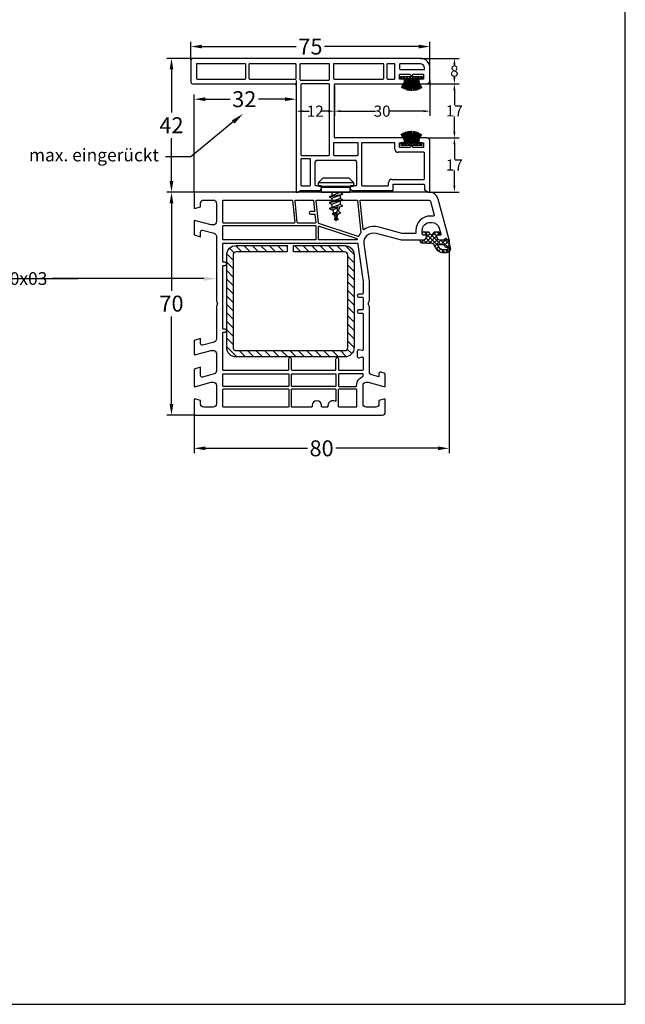
# Model space of a CAD drawing. Units: millimetres. Extents: x 9101 to 11811, y 3631 to 7474.
# Drawn here: x 9251 to 9441, y 5845 to 6155 of the extents above; entities that cross this region are included whole.
import ezdxf
from ezdxf import colors
from ezdxf.entities.mleader import LeaderData, LeaderLine
from ezdxf.math import Vec2, Vec3

# ---------------------------------------------------------------- set-up
doc = ezdxf.new("R2010")
doc.units = ezdxf.units.MM
doc.linetypes.add('AUSGEZOGEN', pattern=[0])
doc.layers.get('DEFPOINTS').update_dxf_attribs({"color": 2})
for name, color, linetype in [('31', 3, 'AUSGEZOGEN'), ('61', 6, 'AUSGEZOGEN'), ('Bemaßung', 1, 'Continuous'), ('Dichtungen', 6, 'AUSGEZOGEN'), ('Stahl', 94, 'Continuous'), ('Text', 7, 'Continuous')]:
    doc.layers.add(name, color=color, linetype=linetype)
doc.styles.add('arialn', font='ARIALN.TTF')
doc.styles.get("Standard").update_dxf_attribs({"font": 'arial.ttf'})
doc.dimstyles.new('Bemaßung klein', dxfattribs={"dimtxt": 5, "dimasz": 3.5, "dimexe": 1.5, "dimexo": 0, "dimgap": 1.5, "dimtad": 0, "dimtih": 1, "dimtoh": 1, "dimdsep": 46, "dimtxsty": 'arialn', "dimcen": 0, "dimclrd": 256, "dimclre": 256, "dimclrt": 256, "dimadec": 0, "dimazin": 0, "dimtfac": 1, "dimtmove": 0, "dimatfit": 3, "dimfxl": 1, "dimtolj": 1, "dimarcsym": 0})

# ---------------------------------------------------------------- blocks, each defined once
blk = doc.blocks.new('A$C29E82539')
at = {"layer": 'Dichtungen'}
h = blk.add_hatch(dxfattribs=at)
h.set_pattern_fill('ANSI37', color=6, scale=0.3)
h.set_pattern_definition([(45, (3.25, 4.7934), (-0.67352, 0.67352), []), (135, (3.25, 4.7934), (-0.67352, -0.67352), [])])
h.paths.add_polyline_path([(3.98, 4.26), (5.29, 5.01, 0.200287), (6.46, 7, 0.09163), (6.36, 8.82, 0.416391), (5.15, 9.56, -0.053527), (2.76, 9.04, 0.376291), (2.5, 8.75), (2.5, 6.23, -0.423554), (1.5, 5.2), (1, 5.2), (1, 5.73, 1), (0, 5.73), (0, 4.38, -0.999524), (0, 2.78), (0, 1.12, 1), (1, 1.12), (1, 2), (1.5, 2, -0.414668), (2.5, 1), (2.5, 0.04), (2.54, 0), (2.8, 0, 0.414214), (3.5, 0.7), (3.5, 2.1), (3.5, 3.4, -0.262734)])
h.paths.add_polyline_path([(4, 5.72), (4, 7.23, -0.319324), (4.34, 7.7, 0.011719), (4.51, 7.77, 0.213235), (4.8, 8.06), (4.9, 8.45, -0.833469), (5.48, 8.41, -0.07245), (5.43, 6.87, -0.227637), (4.71, 5.81), (4.31, 5.56, -0.592322)], flags=16)
for p, q in [((2.5, 6.17), (2.5, 8.75)), ((4, 7.23), (4, 5.72)), ((4.9, 8.45), (4.8, 8.06)), ((0, 4.38), (0, 5.73)), ((1, 5.73), (1, 5.2)), ((1, 5.2), (1.5, 5.2)), ((3.5, 2.1), (3.5, 3.4)), ((3.98, 4.26), (5.29, 5.01)), ((4.31, 5.56), (4.71, 5.81)), ((0, 1.12), (0, 2.78)), ((1.5, 2), (1, 2)), ((1, 2), (1, 1.12)), ((2.5, 0), (2.5, 1)), ((2.5, 0.04), (2.54, 0)), ((3.5, 2.1), (3.5, 0.7)), ((2.8, 0), (2.5, 0))]:
    blk.add_line(p, q, dxfattribs=at)
for centre, radius, start, end in [((1.56, 20.45), 11.47, 276.0954, 288.268), ((5.39, 8.59), 1, 13.3696, 103.7973), ((0.5, 5.73), 0.5, 0, 180), ((2.8, 8.75), 0.3, 94.464, 180.1271), ((4.5, 7.23), 0.5, 109.1619, 180), ((3.02, 11.48), 4, 289.1619, 291.8476), ((4.33, 8.23), 0.5, 291.8477, 339.9963), ((3.97, 7.09), 1.47, 300.0969, 351.3934), ((5.19, 8.37), 0.3, 6.249, 165.4896), ((3.48, 7.4), 3, 307.1252, 352.4336), ((0.18, 7.82), 5.34, 349.6735, 6.249), ((1.5, 7.66), 5, 352.4325, 13.3704), ((0, 3.58), 0.8, 270.0283, 89.9738), ((1.5, 6.2), 1, 270, 358.1786), ((4.5, 3.4), 1, 121.1181, 180), ((4.2, 5.72), 0.2, 180, 302.5568), ((0.5, 1.12), 0.5, 179.999, 359.999), ((1.5, 1), 0.999, 0, 90.0888), ((2.8, 0.7), 0.7, 270, 0)]:
    blk.add_arc(centre, radius, start, end, dxfattribs=at)
blk = doc.blocks.new('140003')
for points in [[(70, 59, 0.414214), (69, 60), (65, 60), (65, 59.5), (65.4, 58), (66.5, 58, -0.414214), (67.5, 57), (67.5, 54, -0.414214), (66.5, 53), (60.7, 53, -0.414214), (59.7, 54), (59.7, 54.65), (61, 59.5), (61, 60), (57.27, 60, 0.339454), (56.79, 59.63), (56.51, 58.61, 0.481933), (57, 58), (58.01, 58), (57.4, 55.74, -0.33942), (56.44, 55), (35.98, 55, 0.142206), (35.55, 54.87, -0.301511), (34.45, 54.87, 0.147477), (34.01, 55), (28, 55), (16.2, 53.34, -0.537319), (12.88, 57.09), (15, 65), (15, 71.9, 0.414214), (14, 72.9), (13.5, 72.9), (13.5, 72.1, -0.414214), (13, 71.6), (12, 71.6, -0.414214), (9.5, 74.1), (9.5, 74.54, -0.339454), (11.35, 76.95), (13.12, 77.43, -0.493145), (13.5, 77.14), (13.5, 76.1), (14, 76.1, 0.414214), (15, 77.1), (15, 78.17, 0.305615), (14.69, 78.64, -0.6742), (14.69, 79.19, 0.305615), (15, 79.66), (15, 80), (2.22, 76.58, 0.339454), (0, 73.68), (0, 0), (5, 0), (5, 0.5), (4.6, 2), (3.5, 2, -0.414214), (2.5, 3), (2.5, 6, -0.414214), (3.5, 7), (9.3, 7, -0.414214), (10.3, 6), (10.3, 5.35), (9, 0.5), (9, 0), (13.46, 0), (14, 2), (12.43, 2, -0.493145), (11.95, 2.63), (12.92, 6.26, -0.339454), (13.89, 7), (34.01, 7, 0.147477), (34.45, 7.13, -0.301511), (35.55, 7.13, 0.147477), (35.99, 7), (46.11, 7, -0.339454), (47.08, 6.26), (48.05, 2.63, -0.493145), (47.57, 2), (46, 2), (46.54, 0), (51, 0), (51, 0.5), (49.7, 5.35), (49.7, 6, -0.414214), (50.7, 7), (56.11, 7, -0.339454), (57.08, 6.26), (58.05, 2.63, -0.493145), (57.57, 2), (55, 2), (55.54, 0), (61, 0), (61, 0.5), (59.7, 5.35), (59.7, 6, -0.414214), (60.7, 7), (66.5, 7, -0.414214), (67.5, 6), (67.5, 3, -0.414214), (66.5, 2), (65.4, 2), (65, 0.5), (65, 0), (70, 0)], [(11.76, 53.34, -0.579922), (11.62, 53.02), (2.72, 52.09, -0.445229), (2.5, 52.29), (2.5, 73.68, -0.339454), (2.87, 74.16), (7.25, 75.33, -0.493145), (7.5, 75.14), (7.5, 74.1, 0.414214), (12, 69.6), (12.8, 69.6, -0.414214), (13, 69.4), (13, 65.26), (10.95, 57.61, 0.228303)], [(16, 51.13, -0.390603), (16.18, 51.33, 0.014761), (16.48, 51.36, -0.000173), (16.47, 51.36), (28.14, 53), (31.8, 53, -0.41421), (32, 52.8), (32, 51.7, 1), (33, 51.7), (33, 52.8, -0.414217), (33.2, 53), (36.8, 53, -0.41421), (37, 52.8), (37, 51.7, 1), (38, 51.7), (38, 52.8, -0.414207), (38.2, 53), (49.55, 53, -0.486836), (49.74, 52.75), (49.51, 51.82, 0.486825), (50, 51.2), (51.5, 51.2, 0.486819), (51.99, 51.82), (51.76, 52.75, -0.486808), (51.95, 53), (55.8, 53, -0.414224), (56, 52.8), (56, 45.6, -0.414214), (55.8, 45.4), (52.5, 45.4, 1), (52.5, 44.4), (55.8, 44.4, -0.414214), (56, 44.2), (56, 30.8, -0.414214), (55.8, 30.6), (52.5, 30.6, 1), (52.5, 29.6), (55.8, 29.6, -0.414214), (56, 29.4), (56, 9.2, -0.414214), (55.8, 9), (44.2, 9, -0.414214), (44, 9.2), (44, 9.7, 1), (43, 9.7), (43, 9.2, -0.414214), (42.8, 9), (23.2, 9, -0.414214), (23, 9.2), (23, 9.7, 1), (22, 9.7), (22, 9.2, -0.414214), (21.8, 9), (16.2, 9, -0.414214), (16, 9.2)], [(60.7, 51, -0.305667), (57.92, 52.88, 0.305667), (57.73, 53, 0.000009), (57.73, 53), (57.2, 53, 0.414204), (57, 52.8), (57, 45.5, 0.414214), (57.2, 45.3), (60.8, 45.3, 0.414214), (61, 45.5), (61, 50.8, 0.414214), (60.8, 51)], [(12.66, 52.33, -0.187539), (12.8, 52.29, 0.057817), (13.8, 51.72, -0.389843), (13.91, 51.47), (9.8, 39.12, -0.294112), (9.63, 38.99), (2.72, 38.26, -0.445229), (2.5, 38.46), (2.5, 51.08, -0.383864), (2.68, 51.28)], [(10.69, 39.26), (14.61, 51.03, -0.850743), (15, 50.96), (15, 39.2, -0.414214), (14.8, 39), (10.88, 39, -0.511963)], [(61.8, 45.5), (61.8, 50.8, -0.414214), (62, 51), (67.3, 51, -0.414214), (67.5, 50.8), (67.5, 45.5, -0.414214), (67.3, 45.3), (62, 45.3, -0.414214)], [(57, 44.3, -0.414214), (57.2, 44.5), (60.8, 44.5, -0.414214), (61, 44.3), (61, 30.7, -0.414214), (60.8, 30.5), (57.2, 30.5, -0.414214), (57, 30.7)], [(61.8, 44.3, -0.414214), (62, 44.5), (65.5, 44.5, -0.56619), (65.68, 44.21, 0.566191), (67, 42), (67, 42), (67.3, 42, -0.414214), (67.5, 41.8), (67.5, 40.2, -0.414214), (67.3, 40), (67, 40, 1), (67, 37), (67.3, 37, -0.414214), (67.5, 36.8), (67.5, 30.7, -0.414214), (67.3, 30.5), (62, 30.5, -0.414214), (61.8, 30.7)], [(2.68, 37.45), (5.89, 37.79, -0.445229), (6.11, 37.59), (6.11, 36.48, 1), (6.91, 36.48), (6.91, 37.72, -0.383864), (7.09, 37.91), (9.48, 38.17, -0.445229), (9.7, 37.97), (9.7, 32.57, -0.383864), (9.52, 32.37), (2.72, 31.66, -0.445229), (2.5, 31.86), (2.5, 37.25, -0.383864)], [(10.7, 38.2), (14.8, 38.2, -0.414214), (15, 38), (15, 9.2, -0.414214), (14.8, 9), (10.7, 9, -0.414214), (10.5, 9.2), (10.5, 38, -0.414214)], [(9.48, 31.56, -0.445229), (9.7, 31.36), (9.7, 9.2, -0.414214), (9.5, 9), (2.7, 9, -0.414214), (2.5, 9.2), (2.5, 30.65, -0.383864), (2.68, 30.85)], [(57, 29.5, -0.414214), (57.2, 29.7), (60.8, 29.7, -0.414214), (61, 29.5), (61, 9.2, -0.414214), (60.8, 9), (57.2, 9, -0.414214), (57, 9.2)], [(61.8, 29.5, -0.414214), (62, 29.7), (67.3, 29.7, -0.414214), (67.5, 29.5), (67.5, 9.2, -0.414214), (67.3, 9), (62, 9, -0.414214), (61.8, 9.2)]]:
    blk.add_lwpolyline(points, format="xyb", close=True)
at = {"layer": 'Dichtungen', "color": 0}
blk.add_blockref('A$C29E82539', (12.5, 70.9), dxfattribs=at)
blk = doc.blocks.new('BLR Stahl 4000')
at = {"layer": 'Stahl'}
h = blk.add_hatch(dxfattribs=at)
h.set_pattern_fill('ANSI31', color=6, scale=15, style=0)
h.set_pattern_definition([(45, (-4826.4187, 9817.261), (-1.3258252, 1.3258252), [])])
h.paths.add_polyline_path([(-5781.21, 9357.56), (-5810.21, 9357.56, 0.414214), (-5813.21, 9354.56), (-5813.21, 9338.56), (-5811.21, 9338.56), (-5811.21, 9354.56, -0.414214), (-5810.21, 9355.56), (-5781.21, 9355.56, -0.414214), (-5780.21, 9354.56), (-5780.21, 9320.56, -0.414214), (-5781.21, 9319.56), (-5810.21, 9319.56, -0.414214), (-5811.21, 9320.56), (-5811.21, 9336.56), (-5813.21, 9336.56), (-5813.21, 9320.56, 0.414214), (-5810.21, 9317.56), (-5781.21, 9317.56, 0.414214), (-5778.21, 9320.56), (-5778.21, 9354.56, 0.414214)])
blk.add_lwpolyline([(-5781.21, 9357.56, -0.414214), (-5778.21, 9354.56), (-5778.21, 9320.56, -0.414214), (-5781.21, 9317.56), (-5810.21, 9317.56, -0.414214), (-5813.21, 9320.56), (-5813.21, 9336.56), (-5811.21, 9336.56), (-5811.21, 9320.56, 0.414214), (-5810.21, 9319.56), (-5781.21, 9319.56, 0.414214), (-5780.21, 9320.56), (-5780.21, 9354.56, 0.414214), (-5781.21, 9355.56), (-5810.21, 9355.56, 0.414214), (-5811.21, 9354.56), (-5811.21, 9338.56), (-5813.21, 9338.56), (-5813.21, 9354.56, -0.414214), (-5810.21, 9357.56)], format="xyb", close=True, dxfattribs=at)
blk = doc.blocks.new('652923')
for p, q in [((-5.5, 3), (-4, 4.5)), ((-4, 4.5), (4, 4.5)), ((4, 4.5), (5.5, 3)), ((-5.5, 3), (5.5, 3)), ((-5.5, 1.87), (-5.5, 3)), ((-5.5, 1.87), (5.5, 1.87)), ((-4.5, 1.6), (-5.5, 1.87)), ((-4.5, 0), (-4.5, 1.6)), ((5.5, 1.87), (4.5, 1.6)), ((4.5, 0), (4.5, 1.6)), ((5.5, 3), (5.5, 1.87)), ((1.34, -0.14), (-2.16, -1.43)), ((-2.16, -1.43), (-1.34, -1.89)), ((1.34, -2), (-2.16, -3.28)), ((-1.34, -1.89), (2.16, -0.61)), ((-1.34, -3.74), (2.16, -2.46)), ((2.16, -0.61), (1.34, -0.14)), ((2.16, -2.46), (1.34, -2)), ((-2.16, -3.28), (-1.34, -3.74)), ((1.34, -3.85), (-2.16, -5.14)), ((-2.16, -5.14), (-1.34, -5.59)), ((-1.34, -5.59), (0.58, -4.89)), ((1.19, -4.67), (2.16, -4.31)), ((2.16, -4.31), (1.34, -3.85)), ((0.39, -6.26), (-1.21, -6.85))]:
    blk.add_line(p, q)
for points in [[(-4.5, 1.6), (4.5, 1.6)], [(-4.5, 0), (4.5, 0)], [(-1.34, 0), (-1.34, -1.13)], [(1.34, 0), (1.34, -0.14)], [(-2.16, -1.43), (2.16, -0.61)], [(-2.16, -3.28), (2.16, -2.46)], [(-1.34, -1.89), (-1.34, -2.98)], [(1.34, -0.91), (1.34, -2)], [(1.34, -2.76), (1.34, -3.85)], [(-2.16, -5.14), (0.62, -4.61)], [(-1.34, -3.74), (-1.34, -3.95)], [(0, -9), (0.7, -4.09)], [(0.86, -6.09), (1.51, -6.46)], [(-1.21, -6.85), (0.34, -6.63)], [(-0.56, -7.22), (-1.21, -6.85)], [(0.1, -8.27), (-0.58, -8.52)], [(-0.58, -8.52), (0.07, -8.51)], [(-0.06, -8.81), (-0.58, -8.52)], [(-0.56, -7.22), (0.3, -6.91)], [(-0.06, -8.81), (0.03, -8.78)], [(0.08, -8.76), (0.77, -8.51)], [(0.26, -8.21), (0.77, -8.51)], [(0.68, -6.77), (1.51, -6.46)]]:
    blk.add_lwpolyline(points)
for centre, start, end in [((36.56, 3.4), 190.9828, 192.2241), ((36.56, 3.4), 193.2925, 195.1175), ((-36.56, 3.4), 345.768, 347.9341), ((36.56, 3.4), 195.9684, 197.7671), ((36.56, 3.4), 198.447, 198.7344), ((-36.56, 3.4), 341.2656, 341.6335), ((-36.56, 3.4), 342.4975, 344.7297)]:
    blk.add_arc(centre, 38.61, start, end)
blk = doc.blocks.new('*D289')
at = {"layer": 'Bemaßung', "lineweight": -2, "transparency": 16777216}
for p, q in [((9305.44, 6100.46), (9296.82, 6100.46)), ((9298.32, 6096.96), (9298.32, 6069.51)), ((9298.32, 6033.96), (9298.32, 6061.41)), ((9305.44, 6030.46), (9296.82, 6030.46))]:
    blk.add_line(p, q, dxfattribs=at)
at = {"layer": 'Bemaßung', "transparency": 16777216}
for points in [[(9297.74, 6096.96), (9298.91, 6096.96), (9298.32, 6100.46)], [(9297.74, 6033.96), (9298.91, 6033.96), (9298.32, 6030.46)]]:
    blk.add_solid(points, dxfattribs=at)
at = {"layer": 'DEFPOINTS', "color": 0, "transparency": 16777216}
for p in [(9305.44, 6100.46), (9298.32, 6030.46), (9305.44, 6030.46)]:
    blk.add_point(p, dxfattribs=at)
at = {"layer": 'Bemaßung', "transparency": 16777216, "insert": (9298.32, 6065.46), "char_height": 5, "attachment_point": 5, "style": 'arialn'}
blk.add_mtext('\\A1;70', dxfattribs=at)
blk = doc.blocks.new('*D290')
at = {"layer": 'Bemaßung', "lineweight": -2, "transparency": 16777216}
for p, q in [((9339.44, 6142.46), (9296.82, 6142.46)), ((9298.32, 6138.96), (9298.32, 6125.47)), ((9298.32, 6103.96), (9298.32, 6117.45)), ((9305.44, 6100.46), (9296.82, 6100.46))]:
    blk.add_line(p, q, dxfattribs=at)
at = {"layer": 'Bemaßung', "transparency": 16777216}
for points in [[(9297.74, 6138.96), (9298.91, 6138.96), (9298.32, 6142.46)], [(9297.74, 6103.96), (9298.91, 6103.96), (9298.32, 6100.46)]]:
    blk.add_solid(points, dxfattribs=at)
at = {"layer": 'DEFPOINTS', "color": 0, "transparency": 16777216}
for p in [(9339.44, 6142.46), (9298.32, 6100.46), (9305.44, 6100.46)]:
    blk.add_point(p, dxfattribs=at)
at = {"layer": 'Bemaßung', "transparency": 16777216, "insert": (9298.32, 6121.46), "char_height": 5, "attachment_point": 5, "style": 'arialn'}
blk.add_mtext('\\A1;42', dxfattribs=at)
blk = doc.blocks.new('*D291')
at = {"layer": 'Bemaßung', "lineweight": -2, "transparency": 16777216}
for p, q in [((9304.44, 6141.96), (9304.44, 6147.66)), ((9307.94, 6146.16), (9337.51, 6146.16)), ((9375.94, 6146.16), (9346.38, 6146.16)), ((9379.44, 6140.46), (9379.44, 6147.66))]:
    blk.add_line(p, q, dxfattribs=at)
at = {"layer": 'Bemaßung', "transparency": 16777216}
for points in [[(9307.94, 6146.75), (9307.94, 6145.58), (9304.44, 6146.16)], [(9375.94, 6146.75), (9375.94, 6145.58), (9379.44, 6146.16)]]:
    blk.add_solid(points, dxfattribs=at)
at = {"layer": 'DEFPOINTS', "color": 0, "transparency": 16777216}
for p in [(9379.44, 6146.16), (9304.44, 6141.96), (9379.44, 6140.46)]:
    blk.add_point(p, dxfattribs=at)
at = {"layer": 'Bemaßung', "transparency": 16777216, "insert": (9341.94, 6146.16), "char_height": 5, "attachment_point": 5, "style": 'arialn'}
blk.add_mtext('\\A1;75', dxfattribs=at)
blk = doc.blocks.new('*D292')
at = {"layer": 'Bemaßung', "lineweight": -2, "transparency": 16777216}
for p, q in [((9337.44, 6135.46), (9337.44, 6124.38)), ((9349.44, 6133.96), (9349.44, 6124.38)), ((9339.44, 6125.88), (9341.54, 6125.88)), ((9347.44, 6125.88), (9345.35, 6125.88))]:
    blk.add_line(p, q, dxfattribs=at)
at = {"layer": 'Bemaßung', "transparency": 16777216}
for points in [[(9339.44, 6126.21), (9339.44, 6125.54), (9337.44, 6125.88)], [(9347.44, 6126.21), (9347.44, 6125.54), (9349.44, 6125.88)]]:
    blk.add_solid(points, dxfattribs=at)
at = {"layer": 'DEFPOINTS', "color": 0, "transparency": 16777216}
for p in [(9337.44, 6135.46), (9349.44, 6133.96), (9349.44, 6125.88)]:
    blk.add_point(p, dxfattribs=at)
at = {"layer": 'Bemaßung', "transparency": 16777216, "insert": (9343.44, 6125.88), "char_height": 3.5, "attachment_point": 5, "style": 'arialn'}
blk.add_mtext('\\A1;12', dxfattribs=at)
blk = doc.blocks.new('*D293')
at = {"layer": 'Bemaßung', "lineweight": -2, "transparency": 16777216}
for p, q in [((9349.44, 6133.96), (9349.44, 6124.38)), ((9379.44, 6135.46), (9379.44, 6124.38)), ((9351.44, 6125.88), (9362.39, 6125.88)), ((9377.44, 6125.88), (9366.49, 6125.88))]:
    blk.add_line(p, q, dxfattribs=at)
at = {"layer": 'Bemaßung', "transparency": 16777216}
for points in [[(9351.44, 6126.21), (9351.44, 6125.54), (9349.44, 6125.88)], [(9377.44, 6126.21), (9377.44, 6125.54), (9379.44, 6125.88)]]:
    blk.add_solid(points, dxfattribs=at)
at = {"layer": 'DEFPOINTS', "color": 0, "transparency": 16777216}
for p in [(9349.44, 6133.96), (9379.44, 6135.46), (9379.44, 6125.88)]:
    blk.add_point(p, dxfattribs=at)
at = {"layer": 'Bemaßung', "transparency": 16777216, "insert": (9364.44, 6125.88), "char_height": 3.5, "attachment_point": 5, "style": 'arialn'}
blk.add_mtext('\\A1;30', dxfattribs=at)
blk = doc.blocks.new('*D294')
at = {"layer": 'Bemaßung', "lineweight": -2, "transparency": 16777216}
for p, q in [((9378.44, 6117.46), (9388.62, 6117.46)), ((9387.12, 6115.46), (9387.12, 6110.72)), ((9387.12, 6102.46), (9387.12, 6107.2)), ((9379.44, 6100.46), (9388.62, 6100.46))]:
    blk.add_line(p, q, dxfattribs=at)
at = {"layer": 'Bemaßung', "transparency": 16777216}
for points in [[(9386.79, 6115.46), (9387.45, 6115.46), (9387.12, 6117.46)], [(9386.79, 6102.46), (9387.45, 6102.46), (9387.12, 6100.46)]]:
    blk.add_solid(points, dxfattribs=at)
at = {"layer": 'DEFPOINTS', "color": 0, "transparency": 16777216}
for p in [(9378.44, 6117.46), (9387.12, 6117.46), (9379.44, 6100.46)]:
    blk.add_point(p, dxfattribs=at)
at = {"layer": 'Bemaßung', "transparency": 16777216, "insert": (9387.12, 6108.96), "char_height": 3.5, "attachment_point": 5, "style": 'arialn'}
blk.add_mtext('\\A1;17', dxfattribs=at)
blk = doc.blocks.new('*D295')
at = {"layer": 'Bemaßung', "lineweight": -2, "transparency": 16777216}
for p, q in [((9378.44, 6134.46), (9388.62, 6134.46)), ((9387.12, 6132.46), (9387.12, 6127.72)), ((9387.12, 6119.46), (9387.12, 6124.2)), ((9378.44, 6117.46), (9388.62, 6117.46))]:
    blk.add_line(p, q, dxfattribs=at)
at = {"layer": 'Bemaßung', "transparency": 16777216}
for points in [[(9386.79, 6132.46), (9387.45, 6132.46), (9387.12, 6134.46)], [(9386.79, 6119.46), (9387.45, 6119.46), (9387.12, 6117.46)]]:
    blk.add_solid(points, dxfattribs=at)
at = {"layer": 'DEFPOINTS', "color": 0, "transparency": 16777216}
for p in [(9378.44, 6134.46), (9387.12, 6134.46), (9378.44, 6117.46)]:
    blk.add_point(p, dxfattribs=at)
at = {"layer": 'Bemaßung', "transparency": 16777216, "insert": (9387.12, 6125.96), "char_height": 3.5, "attachment_point": 5, "style": 'arialn'}
blk.add_mtext('\\A1;17', dxfattribs=at)
blk = doc.blocks.new('*D296')
at = {"layer": 'Bemaßung', "lineweight": -2, "transparency": 16777216}
for p, q in [((9376.44, 6142.46), (9388.62, 6142.46)), ((9387.12, 6140.46), (9387.12, 6140.25)), ((9387.12, 6136.46), (9387.12, 6136.67)), ((9378.44, 6134.46), (9388.62, 6134.46))]:
    blk.add_line(p, q, dxfattribs=at)
at = {"layer": 'Bemaßung', "transparency": 16777216}
for points in [[(9386.79, 6140.46), (9387.45, 6140.46), (9387.12, 6142.46)], [(9386.79, 6136.46), (9387.45, 6136.46), (9387.12, 6134.46)]]:
    blk.add_solid(points, dxfattribs=at)
at = {"layer": 'DEFPOINTS', "color": 0, "transparency": 16777216}
for p in [(9376.44, 6142.46), (9387.12, 6142.46), (9378.44, 6134.46)]:
    blk.add_point(p, dxfattribs=at)
at = {"layer": 'Bemaßung', "transparency": 16777216, "insert": (9387.12, 6138.46), "char_height": 3.5, "attachment_point": 5, "style": 'arialn'}
blk.add_mtext('\\A1;8', dxfattribs=at)
blk = doc.blocks.new('*D375')
at = {"layer": 'Bemaßung', "lineweight": -2, "transparency": 16777216}
for p, q in [((9337.44, 6133.96), (9337.44, 6128.14)), ((9305.44, 6100.46), (9305.44, 6131.14)), ((9308.94, 6129.64), (9316.75, 6129.64)), ((9333.94, 6129.64), (9325.59, 6129.64))]:
    blk.add_line(p, q, dxfattribs=at)
at = {"layer": 'Bemaßung', "transparency": 16777216}
for points in [[(9308.94, 6130.22), (9308.94, 6129.05), (9305.44, 6129.64)], [(9333.94, 6130.22), (9333.94, 6129.05), (9337.44, 6129.64)]]:
    blk.add_solid(points, dxfattribs=at)
at = {"layer": 'DEFPOINTS', "color": 0, "transparency": 16777216}
for p in [(9337.44, 6133.96), (9337.44, 6129.64), (9305.44, 6100.46)]:
    blk.add_point(p, dxfattribs=at)
at = {"layer": 'Bemaßung', "transparency": 16777216, "insert": (9321.17, 6129.64), "char_height": 5, "attachment_point": 5, "style": 'arialn'}
blk.add_mtext('\\A1;32', dxfattribs=at)
blk = doc.blocks.new('A$C329B1330')
at = {"layer": '61'}
h = blk.add_hatch(dxfattribs=at)
h.set_pattern_fill('ANSI37', color=256, scale=5, style=0)
h.set_pattern_definition([(45, (-463.1151, 31.04994), (-0.44194174, 0.44194174), []), (135, (-463.1151, 31.04994), (-0.44194174, -0.44194174), [])])
h.paths.add_polyline_path([(65.9, 35.5), (65.9, 36.3), (72.6, 36.3), (72.6, 35.5)])
h = blk.add_hatch(dxfattribs=at)
h.set_pattern_fill('ANSI37', color=256, scale=5, style=0)
h.set_pattern_definition([(45, (-426.8651, 45.74994), (-0.4419417, 0.4419417), []), (135, (-426.8651, 45.74994), (-0.4419417, -0.4419417), [])])
h.paths.add_polyline_path([(65.9, 15.5), (65.9, 14.7), (72.6, 14.7), (72.6, 15.5)])
for p, q in [((0, 41.5), (0, 34.5)), ((72, 42), (0.5, 42)), ((17, 40.3), (1.9, 40.3)), ((32.8, 40.3), (18.4, 40.3)), ((43.3, 40.3), (34.4, 40.3)), ((60.3, 40.3), (44.9, 40.3)), ((63.8, 40.3), (61.7, 40.3)), ((72, 40.3), (65.7, 40.3)), ((1.7, 40.1), (1.7, 35.7)), ((17.2, 35.7), (17.2, 40.1)), ((18.2, 40.1), (18.2, 35.7)), ((33, 35.7), (33, 40.1)), ((34.2, 40.1), (34.2, 35.4)), ((43.5, 35.4), (43.5, 40.1)), ((44.7, 40.1), (44.7, 35.7)), ((60.5, 35.7), (60.5, 40.1)), ((61.5, 40.1), (61.5, 35.7)), ((64, 35.7), (64, 40.1)), ((65.5, 40.1), (65.5, 38.7)), ((65.7, 38.5), (73.3, 38.5)), ((73.3, 38.5), (73.3, 39)), ((75, 35), (75, 39)), ((1.9, 35.5), (17, 35.5)), ((18.4, 35.5), (32.8, 35.5)), ((34.4, 35.2), (43.3, 35.2)), ((44.9, 35.5), (60.3, 35.5)), ((61.7, 35.5), (63.8, 35.5)), ((65.5, 35.5), (65.5, 37)), ((65.5, 37), (68.79, 37)), ((67, 35.5), (65.5, 35.5)), ((67, 34.5), (67, 35.5)), ((68.79, 37), (69.25, 36.2)), ((69.25, 36.2), (69.71, 37)), ((69.71, 37), (73, 37)), ((73, 35.5), (71.5, 35.5)), ((71.5, 35.5), (71.5, 34.5)), ((73, 37), (73, 35.5)), ((0.5, 34), (32.5, 34)), ((33, 33.5), (33, 0)), ((34.5, 33.8), (34.5, 11.7)), ((43.3, 34), (34.7, 34)), ((43.5, 11.7), (43.5, 33.8)), ((45, 17.2), (45, 33.8)), ((45.2, 34), (66.5, 34)), ((72, 34), (74, 34)), ((52.3, 15.5), (44.9, 15.5)), ((66.5, 17), (45.2, 17)), ((63.8, 15.5), (53.7, 15.5)), ((65.5, 14), (65.5, 15.5)), ((65.5, 15.5), (67, 15.5)), ((67, 15.5), (67, 16.5)), ((71.5, 16.5), (71.5, 15.5)), ((71.5, 15.5), (73, 15.5)), ((74, 17), (72, 17)), ((73, 15.5), (73, 14)), ((75, 0), (75, 16)), ((44.7, 15.3), (44.7, 11.7)), ((52.5, 11.7), (52.5, 15.3)), ((53.5, 15.3), (53.5, 2.2)), ((64, 13.5), (64, 15.3)), ((73.1, 12.5), (65, 12.5)), ((68.79, 14), (65.5, 14)), ((69.25, 14.8), (68.79, 14)), ((69.71, 14), (69.25, 14.8)), ((73, 14), (69.71, 14)), ((34.5, 10.3), (34.5, 2.2)), ((34.7, 11.5), (43.3, 11.5)), ((37.3, 10.5), (34.7, 10.5)), ((37.5, 2.2), (37.5, 10.3)), ((39, 2.2), (39, 9.5)), ((39.5, 10), (51.5, 10)), ((44.9, 11.5), (52.3, 11.5)), ((52, 9.5), (52, 2.2)), ((73.3, 4.2), (73.3, 12.3)), ((63, 4), (73.1, 4)), ((33.5, 0), (34.37, 0.5)), ((34.37, 0.5), (40.5, 0.5)), ((34.7, 2), (37.3, 2)), ((41, 2), (39.2, 2)), ((40.5, 0.5), (41, 1)), ((41, 1), (41, 2)), ((51.8, 2), (50, 2)), ((50, 2), (50, 1)), ((50, 1), (50.5, 0.5)), ((50.5, 0.5), (63.5, 0.5)), ((53.7, 2), (61.8, 2)), ((62, 2.2), (62, 3)), ((63.5, 0.5), (63.5, 2.5)), ((63.5, 2.5), (73.1, 2.5)), ((73.3, 2.3), (73.3, 0.69)), ((73.3, 0.69), (74.5, 0)), ((33, 0), (33.5, 0)), ((74.5, 0), (75, 0))]:
    blk.add_line(p, q)
for centre, radius, start, end in [((0.5, 41.5), 0.5, 90, 180), ((1.9, 40.1), 0.2, 90, 180), ((17, 40.1), 0.2, 0, 90), ((18.4, 40.1), 0.2, 90, 180), ((32.8, 40.1), 0.2, 0, 90), ((34.4, 40.1), 0.2, 90, 180), ((43.3, 40.1), 0.2, 0, 90), ((44.9, 40.1), 0.2, 90, 180), ((60.3, 40.1), 0.2, 0, 90), ((61.7, 40.1), 0.2, 90, 180), ((63.8, 40.1), 0.2, 0, 90), ((65.7, 40.1), 0.2, 90, 180), ((72, 39), 3, 0, 90), ((72, 39), 1.3, 0, 90), ((65.7, 38.7), 0.2, 180, 270), ((0.5, 34.5), 0.5, 180, 270), ((1.9, 35.7), 0.2, 180, 270), ((17, 35.7), 0.2, 270, 0), ((18.4, 35.7), 0.2, 180, 270), ((32.8, 35.7), 0.2, 270, 360), ((34.4, 35.4), 0.2, 180, 270), ((43.3, 35.4), 0.2, 270, 360), ((44.9, 35.7), 0.2, 180, 270), ((60.3, 35.7), 0.2, 270, 360), ((61.7, 35.7), 0.2, 180, 270), ((63.8, 35.7), 0.2, 270, 0), ((66.5, 34.5), 0.5, 270, 0), ((72, 34.5), 0.5, 180, 270), ((74, 35), 1, 270, 0), ((32.5, 33.5), 0.5, 360, 90), ((34.7, 33.8), 0.2, 90, 180), ((43.3, 33.8), 0.2, 0, 90), ((45.2, 33.8), 0.2, 90, 180), ((44.9, 15.3), 0.2, 90, 180), ((45.2, 17.2), 0.2, 180, 270), ((52.3, 15.3), 0.2, 0, 90), ((53.7, 15.3), 0.2, 90, 180), ((63.8, 15.3), 0.2, 0, 90), ((66.5, 16.5), 0.5, 0, 90), ((72, 16.5), 0.5, 90, 180), ((74, 16), 1, 0, 90), ((65, 13.5), 1, 180, 270), ((73.1, 12.3), 0.2, 0, 90), ((34.7, 11.7), 0.2, 180, 270), ((34.7, 10.3), 0.2, 90, 180), ((37.3, 10.3), 0.2, 0, 90), ((39.5, 9.5), 0.5, 90, 180), ((43.3, 11.7), 0.2, 270, 0), ((44.9, 11.7), 0.2, 180, 270), ((51.5, 9.5), 0.5, 0, 90), ((52.3, 11.7), 0.2, 270, 360), ((63, 3), 1, 90, 180), ((73.1, 4.2), 0.2, 270, 360), ((34.7, 2.2), 0.2, 180, 270), ((37.3, 2.2), 0.2, 270, 360), ((39.2, 2.2), 0.2, 180, 270), ((51.8, 2.2), 0.2, 270, 360), ((53.7, 2.2), 0.2, 180, 270), ((61.8, 2.2), 0.2, 270, 360), ((73.1, 2.3), 0.2, 0, 90)]:
    blk.add_arc(centre, radius, start, end)
for p, q in [((67.44, 35.5), (66.01, 32.78)), ((67.67, 35.5), (66.34, 32.58)), ((67.9, 35.5), (66.73, 32.37)), ((68.13, 35.5), (67.12, 32.2)), ((68.36, 35.5), (67.53, 32.06)), ((68.59, 35.5), (67.95, 31.95)), ((68.81, 35.5), (68.38, 31.87)), ((69.03, 35.5), (68.81, 31.82)), ((69.25, 35.5), (69.25, 31.8)), ((69.47, 35.5), (69.69, 31.82)), ((69.69, 35.5), (70.12, 31.87)), ((69.91, 35.5), (70.55, 31.95)), ((70.14, 35.5), (70.97, 32.06)), ((70.37, 35.5), (71.38, 32.2)), ((70.6, 35.5), (71.77, 32.37)), ((70.83, 35.5), (72.16, 32.58)), ((71.06, 35.5), (72.49, 32.78)), ((67.9, 15.5), (66.73, 18.63)), ((68.13, 15.5), (67.12, 18.8)), ((68.36, 15.5), (67.53, 18.94)), ((68.59, 15.5), (67.95, 19.05)), ((68.81, 15.5), (68.38, 19.13)), ((69.03, 15.5), (68.81, 19.18)), ((69.25, 15.5), (69.25, 19.2)), ((69.47, 15.5), (69.69, 19.18)), ((69.69, 15.5), (70.12, 19.13)), ((69.91, 15.5), (70.55, 19.05)), ((70.14, 15.5), (70.97, 18.94)), ((70.37, 15.5), (71.38, 18.8)), ((70.6, 15.5), (71.77, 18.63)), ((67.44, 15.5), (66.01, 18.22)), ((67.67, 15.5), (66.34, 18.42)), ((70.83, 15.5), (72.16, 18.42)), ((71.06, 15.5), (72.49, 18.22))]:
    blk.add_line(p, q, dxfattribs=at)
for points in [[(65.9, 35.5), (65.9, 36.3), (72.6, 36.3), (72.6, 35.5), (65.9, 35.5)], [(65.9, 15.5), (65.9, 14.7), (72.6, 14.7), (72.6, 15.5), (65.9, 15.5)]]:
    blk.add_lwpolyline(points, dxfattribs=at)
blk = doc.blocks.new('190433')
blk.add_blockref('A$C329B1330', (-32.85, -0.01))
blk = doc.blocks.new('*D753')
at = {"layer": 'Bemaßung', "lineweight": -2, "transparency": 16777216}
for p, q in [((9385.44, 6085.46), (9385.44, 6018.52)), ((9305.44, 6030.46), (9305.44, 6018.52)), ((9308.94, 6020.02), (9341.01, 6020.02)), ((9381.94, 6020.02), (9349.87, 6020.02))]:
    blk.add_line(p, q, dxfattribs=at)
at = {"layer": 'Bemaßung', "transparency": 16777216}
for points in [[(9308.94, 6020.61), (9308.94, 6019.44), (9305.44, 6020.02)], [(9381.94, 6020.61), (9381.94, 6019.44), (9385.44, 6020.02)]]:
    blk.add_solid(points, dxfattribs=at)
at = {"layer": 'DEFPOINTS', "color": 0, "transparency": 16777216}
for p in [(9385.44, 6085.46), (9305.44, 6030.46), (9385.44, 6020.02)]:
    blk.add_point(p, dxfattribs=at)
at = {"layer": 'Bemaßung', "transparency": 16777216, "insert": (9345.44, 6020.02), "char_height": 5, "attachment_point": 5, "style": 'arialn'}
blk.add_mtext('\\A1;80', dxfattribs=at)

msp = doc.modelspace()

# ---------------------------------------------------------------- linework, layer by layer
at = {"linetype": 'ByBlock'}
for p, q in [((9440.765, 5845.459), (9440.765, 6335.459)), ((9100.765, 5845.459), (9440.765, 5845.459))]:
    msp.add_line(p, q, dxfattribs=at)

# ---------------------------------------------------------------- block references
msp.add_blockref('190433', (9337.29, 6100.468))
at = {"rotation": 270}
for name, p in [('140003', (9305.444, 6100.458)), ('BLR Stahl 4000', (-1.911, 270.485))]:
    msp.add_blockref(name, p, dxfattribs=at)
at = {"layer": '31'}
msp.add_blockref('652923', (9349.944, 6100.458), dxfattribs=at)

# ---------------------------------------------------------------- dimensions: what is measured, and where the dimension line sits
at = {"layer": 'Bemaßung'}
for base, p1, p2, picture, middle in [((9379.444, 6146.162), (9304.444, 6141.958), (9379.444, 6140.458), '*D291', (9341.944, 6146.162)), ((9385.444, 6020.023), (9305.444, 6030.458), (9385.444, 6085.458), '*D753', (9345.444, 6020.023))]:
    dim = msp.add_linear_dim(base=base, p1=p1, p2=p2, dimstyle='Bemaßung klein', dxfattribs=at)
    dim.commit()
    dim.dimension.update_dxf_attribs({"geometry": picture, "text_midpoint": middle})
for base, p1, p2, angle, picture, middle in [((9298.322, 6100.458), (9339.444, 6142.458), (9305.444, 6100.458), 90, '*D290', (9298.322, 6121.458)), ((9298.322, 6030.458), (9305.444, 6100.458), (9305.444, 6030.458), 270, '*D289', (9298.322, 6065.458))]:
    dim = msp.add_linear_dim(base=base, p1=p1, p2=p2, angle=angle, dimstyle='Bemaßung klein', dxfattribs=at)
    dim.commit()
    dim.dimension.update_dxf_attribs({"geometry": picture, "text_midpoint": middle})
for base, p1, p2, picture, middle in [((9387.119, 6142.458), (9378.444, 6134.458), (9376.444, 6142.458), '*D296', (9387.119, 6138.458)), ((9387.119, 6134.458), (9378.444, 6117.458), (9378.444, 6134.458), '*D295', (9387.119, 6125.958)), ((9387.119, 6117.458), (9379.444, 6100.458), (9378.444, 6117.458), '*D294', (9387.119, 6108.958))]:
    dim = msp.add_linear_dim(base=base, p1=p1, p2=p2, angle=90, dimstyle='Bemaßung klein', override={"dimtxt": 3.5, "dimasz": 2, "dimgap": 0, "dimdec": 0}, dxfattribs=at)
    dim.commit()
    dim.dimension.update_dxf_attribs({"geometry": picture, "text_midpoint": middle, "dimtype": 160})
dim = msp.add_linear_dim(base=(9337.444, 6129.637), p1=(9305.444, 6100.458), p2=(9337.444, 6133.958), dimstyle='Bemaßung klein', dxfattribs=at)
dim.commit()
dim.dimension.update_dxf_attribs({"geometry": '*D375', "text_midpoint": (9321.169, 6129.637), "dimtype": 160})
dim = msp.add_linear_dim(base=(9349.444, 6125.876), p1=(9337.444, 6135.458), p2=(9349.444, 6133.958), dimstyle='Bemaßung klein', override={"dimtxt": 3.5, "dimasz": 2, "dimgap": 0, "dimdec": 0}, dxfattribs=at)
dim.commit()
dim.dimension.update_dxf_attribs({"geometry": '*D292', "text_midpoint": (9343.444, 6125.876), "dimtype": 160})
dim = msp.add_linear_dim(base=(9379.444, 6125.876), p1=(9349.444, 6133.958), p2=(9379.444, 6135.458), dimstyle='Bemaßung klein', override={"dimtxt": 3.5, "dimasz": 2, "dimgap": 0, "dimdec": 0}, dxfattribs=at)
dim.commit()
dim.dimension.update_dxf_attribs({"geometry": '*D293', "text_midpoint": (9364.444, 6125.876)})

# ---------------------------------------------------------------- leaders
at = {"layer": 'Text'}
ml = msp.add_multileader_mtext('Standard', dxfattribs=at)
ml.set_content('max. eingerückt', color=256)
ml.set_leader_properties()
ml.build(insert=Vec2(0, 0))
ctx = ml.context
ctx.base_point, ctx.plane_origin = Vec3(9253.365, 6111.527), Vec3(9323.975, 6120.506)
ctx.text_align_type = 2
notes = []
notes.append((ctx, [(0, (1, 1, 0), (9304.4, 6111.527), (-1, 0), 8, [(0, [(9320.816, 6125.051)], 0, [])])]))
ctx.mtext.insert, ctx.mtext.alignment, ctx.mtext.flow_direction = Vec3(9294.4, 6114.115), 3, 5
ml = msp.add_multileader_mtext('Standard', dxfattribs=at)
ml.set_content('140x03', color=256)
ml.set_leader_properties()
ml.build(insert=Vec2(0, 0))
ctx = ml.context
ctx.base_point, ctx.plane_origin = Vec3(9239.501, 6073.288), Vec3(9187.478, 6073.288)
notes.append((ctx, [(1, (1, 1, 0), (9268.972, 6073.288), (-1, 0), 8, [(0, [(9197.478, 6073.288)], 0, []), (1, [(9312.444, 6073.288)], 0, [])])]))
ctx.mtext.insert, ctx.mtext.flow_direction = Vec3(9241.501, 6075.323), 5
for ctx, leaders in notes:
    for number, flags, end, landing, length, lines in leaders:
        leader = LeaderData()
        leader.index, (leader.has_last_leader_line, leader.has_dogleg_vector, leader.attachment_direction) = number, flags
        leader.last_leader_point, leader.dogleg_vector, leader.dogleg_length = Vec3(end), Vec3(landing), length
        for number, points, colour, breaks in lines:
            line = LeaderLine()
            line.index, line.vertices, line.color, line.breaks = number, Vec3.list(points), colors.encode_raw_color(colour), breaks
            leader.lines.append(line)
        ctx.leaders.append(leader)

doc.saveas('drawing.dxf')
